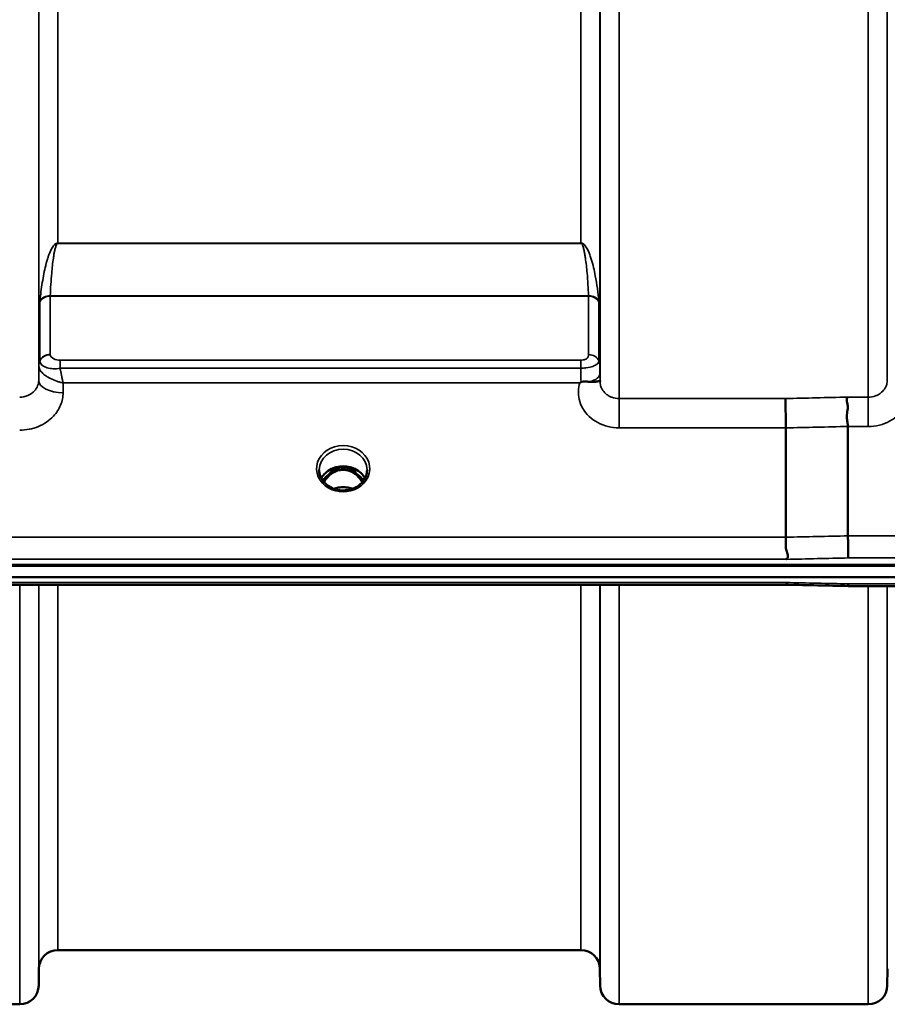
# Model space of a CAD drawing. Units: millimetres. Extents: x 0 to 11880, y 0 to 8400.
# Drawn here: x 3266 to 3426, y 2439 to 2621 of the extents above; entities that cross this region are included whole.
import ezdxf

# ---------------------------------------------------------------- set-up
doc = ezdxf.new("R2010")
doc.units = ezdxf.units.MM
doc.header["$LTSCALE"] = 40
doc.layers.add('Visible (ISO)', color=7, linetype='Continuous', lineweight=50)
doc.layers.add('Visible Narrow (ISO)', color=7, linetype='Continuous', lineweight=35)

# ---------------------------------------------------------------- blocks, each defined once
blk = doc.blocks.new('15')
at = {"layer": 'Visible (ISO)'}
for p, q in [((3269.49, 2557.12), (3269.49, 2557.12)), ((3269.5, 2557.12), (3269.5, 2557.12)), ((3372.73, 2557.12), (3372.73, 2557.12)), ((3271.22, 2556.37), (3271.22, 2556.37)), ((3370.02, 2556.37), (3370, 2556.37)), ((3406.99, 2525.22), (3406.99, 2545.35)), ((3418.44, 2525.47), (3418.44, 2545.61)), ((3324.19, 2537.63), (3323.11, 2537.63)), ((3323.53, 2537.88), (3324.19, 2537.88)), ((3324.19, 2537.63), (3324.19, 2537.88)), ((3326.79, 2537.88), (3327.44, 2537.88)), ((3326.79, 2537.63), (3326.79, 2537.88)), ((3327.86, 2537.63), (3326.79, 2537.63)), ((3321.29, 2535.65), (3321.29, 2535.65)), ((3329.68, 2535.65), (3329.68, 2535.65)), ((3323.15, 2534.41), (3323.15, 2534.41)), ((3327.82, 2534.41), (3327.82, 2534.41)), ((2589.63, 2519.96), (3585.34, 2519.96)), ((2590.33, 2520.13), (3584.64, 2520.13)), ((3584.64, 2517.87), (2590.33, 2517.87)), ((3407.28, 2516.47), (2767.94, 2516.47)), ((3418.47, 2516.22), (3573.96, 2516.22)), ((3369.27, 2449.2), (3272.96, 2449.2)), ((3269.46, 2445.73), (3269.43, 2442.67)), ((3372.77, 2445.73), (3372.79, 2442.67)), ((3425.71, 2445.73), (3425.68, 2442.67)), ((3265.93, 2439.2), (3220.04, 2439.2)), ((3422.18, 2439.2), (3376.29, 2439.2))]:
    blk.add_line(p, q, dxfattribs=at)
for centre, start, end in [((3272.96, 2445.7), 90, 179.5), ((3369.27, 2445.7), 0.5, 90), ((3265.93, 2442.7), 270, 359.5), ((3376.29, 2442.7), 180.5, 270), ((3422.18, 2442.7), 270, 359.5)]:
    blk.add_arc(centre, 3.5, start, end, dxfattribs=at)
for centre, major_axis, ratio, start_param, end_param in [((3325.49, 2532.43), (0, -5.46), 0.787276, 3.448912, 3.806554), ((3325.49, 2534.33), (4.3, 0), 0.866102, 1.263477, 1.878116), ((3325.49, 2532.43), (0, -5.46), 0.787276, 2.476631, 2.834273), ((3325.49, 2532.43), (0, -5.46), 0.787276, 3.806554, 4.13014), ((3325.49, 2532.43), (0, -5.46), 0.787276, 2.153066, 2.476631), ((3325.47, 2534.26), (4.91, 0.06), 0.867426, 0.423045, 0.423048)]:
    blk.add_ellipse(centre, major_axis=major_axis, ratio=ratio, start_param=start_param, end_param=end_param, dxfattribs=at)
for points, knots in [([(3369.07, 2553.64), (3369.07, 2553.64), (3369.07, 2553.64), (3369.07, 2553.64), (3369.07, 2553.64), (3369.07, 2553.64), (3369.07, 2553.64), (3369.07, 2553.64), (3369.07, 2553.64), (3369.07, 2553.64), (3369.07, 2553.64), (3369.07, 2553.64), (3369.07, 2553.64), (3369.07, 2553.64), (3369.07, 2553.64), (3369.07, 2553.64), (3369.07, 2553.64), (3369.07, 2553.64), (3369.07, 2553.64), (3369.07, 2553.64), (3369.07, 2553.64), (3369.08, 2553.65), (3369.09, 2553.65), (3369.1, 2553.66), (3369.11, 2553.67), (3369.14, 2553.68), (3369.15, 2553.7), (3369.21, 2553.73), (3369.24, 2553.76), (3369.27, 2553.78)], [-0.02634385, -0.02634385, -0.02634385, -0.02634385, -0.02630913, -0.02630913, -0.02629959, -0.02629959, -0.0262903, -0.0262903, -0.02628152, -0.02628152, -0.02626422, -0.02626422, -0.02615287, -0.02615287, -0.02610617, -0.02610617, -0.02600337, -0.02600337, -0.02577903, -0.02577903, -0.0253347, -0.0253347, -0.02301395, -0.02301395, -0.01976948, -0.01976948, -0.01314913, -0.01314913, 0, 0, 0, 0]), ([(3369.28, 2553.78), (3369.3, 2553.8), (3369.33, 2553.81), (3369.39, 2553.84), (3369.42, 2553.84), (3369.58, 2553.89), (3369.75, 2553.9), (3370.22, 2553.9), (3370.55, 2553.87), (3370.87, 2553.84)], [0.0000448, 0.0000448, 0.0000448, 0.0000448, 0.010381, 0.010381, 0.0195454, 0.0195454, 0.0603058, 0.0603058, 0.1188158, 0.1188158, 0.1188158, 0.1188158]), ([(3370.87, 2553.84), (3371.13, 2553.81), (3371.38, 2553.8), (3371.6, 2553.81), (3371.74, 2553.81), (3371.87, 2553.82), (3371.99, 2553.84), (3372.26, 2553.87), (3372.45, 2553.93), (3372.57, 2553.98), (3372.64, 2554), (3372.69, 2554.02), (3372.73, 2554.03), (3372.77, 2554.05), (3372.79, 2554.04), (3372.79, 2554)], [0.0000924, 0.0000924, 0.0000924, 0.0000924, 0.0946419, 0.0946419, 0.0946419, 0.1555044, 0.1555044, 0.1555044, 0.2900912, 0.2900912, 0.2900912, 0.3644132, 0.3644132, 0.3644132, 0.4520201, 0.4520201, 0.4520201, 0.4520201]), ([(3406.9, 2550.76), (3406.9, 2550.76), (3406.9, 2550.75), (3406.91, 2550.49), (3406.92, 2550.15), (3406.94, 2549.45), (3406.95, 2549.12), (3406.96, 2548.64), (3406.96, 2548.5), (3406.97, 2547.86), (3406.97, 2547.34), (3406.98, 2546.31), (3406.99, 2545.81), (3406.99, 2545.35)], [-0.621029, -0.621029, -0.621029, -0.621029, -0.6195033, -0.6195033, -0.468751, -0.468751, -0.3548266, -0.3548266, -0.3124676, -0.3124676, -0.1562232, -0.1562232, 0, 0, 0, 0]), ([(3418.35, 2551.01), (3418.35, 2551.01), (3418.34, 2551), (3418.28, 2550.91), (3418.24, 2550.82), (3418.21, 2550.6), (3418.21, 2550.49), (3418.26, 2550.13), (3418.33, 2549.86), (3418.41, 2549.35), (3418.43, 2549.05), (3418.31, 2548.38), (3418.21, 2547.91), (3418.25, 2546.97), (3418.3, 2546.68), (3418.39, 2546.13), (3418.44, 2545.86), (3418.44, 2545.61)], [-0.0030438, -0.0030438, -0.0030438, -0.0030438, 0, 0, 0.0527153, 0.0527153, 0.1036278, 0.1036278, 0.2046528, 0.2046528, 0.2836077, 0.2836077, 0.3223604, 0.3223604, 0.3425091, 0.3425091, 0.3655452, 0.3655452, 0.3655452, 0.3655452]), ([(3321.09, 2537.63), (3321.08, 2537.22), (3321.16, 2536.8), (3321.47, 2536.02), (3321.7, 2535.65), (3322.27, 2535), (3322.63, 2534.71), (3323.06, 2534.46), (3323.11, 2534.44), (3323.15, 2534.41)], [0, 0, 0, 0, 0.1480161, 0.1480161, 0.2934985, 0.2934985, 0.4367681, 0.4367681, 0.4522655, 0.4522655, 0.4522655, 0.4522655]), ([(3321.47, 2536.06), (3321.61, 2536.32), (3321.79, 2536.57), (3322.28, 2537.12), (3322.62, 2537.4), (3323.4, 2537.85), (3323.83, 2538.02), (3324.73, 2538.24), (3325.19, 2538.28), (3326.12, 2538.25), (3326.58, 2538.17), (3327.45, 2537.9), (3327.86, 2537.7), (3328.59, 2537.21), (3328.91, 2536.91), (3329.29, 2536.42), (3329.4, 2536.24), (3329.5, 2536.06)], [0.429465, 0.429465, 0.429465, 0.429465, 0.661731, 0.661731, 0.981873, 0.981873, 1.296748, 1.296748, 1.609406, 1.609406, 1.921585, 1.921585, 2.234583, 2.234583, 2.550372, 2.550372, 2.712305, 2.712305, 2.712305, 2.712305]), ([(3329.01, 2535.35), (3328.88, 2535.58), (3328.73, 2535.81), (3328.26, 2536.41), (3327.91, 2536.75), (3327.43, 2537.07), (3327.35, 2537.11), (3327.15, 2537.23), (3327.03, 2537.29), (3326.7, 2537.43), (3326.49, 2537.5), (3326.13, 2537.59), (3325.98, 2537.61), (3325.72, 2537.64), (3325.59, 2537.64), (3325.37, 2537.64), (3325.26, 2537.64), (3325, 2537.61), (3324.85, 2537.59), (3324.35, 2537.47), (3324.02, 2537.34), (3323.49, 2537.04), (3323.29, 2536.9), (3322.92, 2536.59), (3322.75, 2536.42), (3322.36, 2535.98), (3322.15, 2535.68), (3321.96, 2535.35)], [-1.420933, -1.420933, -1.420933, -1.420933, -1.320653, -1.320653, -1.139729, -1.139729, -1.106452, -1.106452, -1.05523, -1.05523, -0.974289, -0.974289, -0.921022, -0.921022, -0.87609, -0.87609, -0.83842, -0.83842, -0.781352, -0.781352, -0.651437, -0.651437, -0.561759, -0.561759, -0.475611, -0.475611, -0.349182, -0.349182, -0.349182, -0.349182]), ([(3327.82, 2534.41), (3328.22, 2534.62), (3328.58, 2534.89), (3329.17, 2535.51), (3329.41, 2535.86), (3329.75, 2536.59), (3329.85, 2536.99), (3329.88, 2537.47), (3329.89, 2537.55), (3329.88, 2537.63)], [0, 0, 0, 0, 0.141138, 0.141138, 0.2814961, 0.2814961, 0.4242828, 0.4242828, 0.4529232, 0.4529232, 0.4529232, 0.4529232]), ([(3327.95, 2537.63), (3327.93, 2537.63), (3327.9, 2537.63), (3327.87, 2537.63), (3327.87, 2537.63), (3327.86, 2537.63)], [-0.00863502, -0.00863502, -0.00863502, -0.00863502, -0.001709532, -0.001709532, 0, 0, 0, 0]), ([(3323.15, 2534.41), (3323.55, 2534.2), (3324, 2534.04), (3324.91, 2533.85), (3325.39, 2533.82), (3326.3, 2533.89), (3326.76, 2533.98), (3327.4, 2534.21), (3327.61, 2534.3), (3327.82, 2534.41)], [0, 0, 0, 0, 0.1414311, 0.1414311, 0.2816717, 0.2816717, 0.4180856, 0.4180856, 0.4903463, 0.4903463, 0.4903463, 0.4903463]), ([(3327.19, 2534.14), (3327.01, 2534.2), (3326.83, 2534.25), (3326.21, 2534.4), (3325.74, 2534.44), (3324.82, 2534.4), (3324.36, 2534.32), (3323.88, 2534.17), (3323.83, 2534.15), (3323.78, 2534.13)], [0.5235168, 0.5235168, 0.5235168, 0.5235168, 0.5806095, 0.5806095, 0.7185108, 0.7185108, 0.8559079, 0.8559079, 0.8724996, 0.8724996, 0.8724996, 0.8724996]), ([(3407.05, 2521.15), (3407.06, 2521.15), (3407.06, 2521.16), (3407.16, 2521.23), (3407.23, 2521.3), (3407.33, 2521.47), (3407.36, 2521.57), (3407.39, 2521.83), (3407.35, 2522), (3407.22, 2522.43), (3407.12, 2522.69), (3406.96, 2523.35), (3407, 2523.61), (3407.02, 2524), (3407.03, 2524.25), (3407.01, 2524.79), (3406.99, 2525.02), (3406.99, 2525.22)], [-0.3429145, -0.3429145, -0.3429145, -0.3429145, -0.3414982, -0.3414982, -0.3164436, -0.3164436, -0.2936256, -0.2936256, -0.2572161, -0.2572161, -0.2097743, -0.2097743, -0.1412113, -0.1412113, -0.0679159, -0.0679159, -0.000002, -0.000002, -0.000002, -0.000002]), ([(3418.44, 2525.47), (3418.44, 2525.13), (3418.44, 2524.75), (3418.45, 2524.09), (3418.45, 2523.81), (3418.45, 2523.43), (3418.46, 2523.32), (3418.46, 2522.84), (3418.47, 2522.48), (3418.49, 2521.87), (3418.49, 2521.61), (3418.5, 2521.41), (3418.5, 2521.41), (3418.5, 2521.4)], [-0.4673029, -0.4673029, -0.4673029, -0.4673029, -0.3501385, -0.3501385, -0.2665483, -0.2665483, -0.2329544, -0.2329544, -0.1157411, -0.1157411, 0, 0, 0.0010803, 0.0010803, 0.0010803, 0.0010803]), ([(3407.28, 2516.47), (3407.29, 2516.47), (3407.29, 2516.47), (3407.35, 2516.47), (3407.39, 2516.5), (3407.36, 2516.59), (3407.33, 2516.63), (3407.23, 2516.73), (3407.16, 2516.79), (3407.06, 2516.85), (3407.06, 2516.86), (3407.05, 2516.86)], [-0.1619184, -0.1619184, -0.1619184, -0.1619184, -0.1559018, -0.1559018, -0.0885682, -0.0885682, -0.0463538, -0.0463538, 0, 0, 0.0026204, 0.0026204, 0.0026204, 0.0026204]), ([(3418.5, 2516.61), (3418.5, 2516.42), (3418.49, 2516.3), (3418.48, 2516.23), (3418.47, 2516.22), (3418.47, 2516.22)], [-0.4683811, -0.4683811, -0.4683811, -0.4683811, -0.3515625, -0.3515625, -0.3118768, -0.3118768, -0.3118768, -0.3118768])]:
    blk.add_open_spline(points, degree=3, knots=knots, dxfattribs=at)
for points in [[(3372.79, 2553.99), (3372.79, 2553.96), (3372.79, 2553.94), (3372.79, 2553.91)], [(3323.11, 2537.63), (3323.09, 2537.63), (3323.06, 2537.63), (3323.02, 2537.63)], [(3418.47, 2516.22), (3414.74, 2516.31), (3411.01, 2516.39), (3407.28, 2516.47)]]:
    blk.add_open_spline(points, degree=3, dxfattribs=at)
at = {"layer": 'Visible Narrow (ISO)'}
for p, q in [((3376.29, 3907.52), (3376.29, 2550.76)), ((3422.18, 2551.01), (3422.18, 3907.26)), ((3269.43, 3904.19), (3269.43, 2554.08)), ((3372.79, 2553.83), (3372.79, 3904.45)), ((3425.68, 3904.19), (3425.68, 2554.08)), ((3269.46, 2556.75), (3269.46, 3901.53)), ((3372.77, 3901.54), (3372.77, 2556.74)), ((3272.96, 3878.87), (3272.96, 2579.4)), ((3369.27, 2579.4), (3369.27, 3878.87)), ((3272.05, 2578.75), (3272.05, 2578.75)), ((3369.27, 2579.4), (3272.96, 2579.4)), ((3272.96, 2579.34), (3272.96, 2579.4)), ((3272.96, 2579.34), (3369.27, 2579.34)), ((3369.27, 2579.34), (3369.27, 2579.4)), ((3370.17, 2578.75), (3370.17, 2578.75)), ((3271.54, 2569.62), (3271.54, 2558.87)), ((3271.54, 2569.62), (3370.68, 2569.62)), ((3370.68, 2569.7), (3271.55, 2569.7)), ((3370.68, 2558.86), (3370.68, 2569.62)), ((3269.66, 2557.72), (3269.66, 2568.49)), ((3372.57, 2568.49), (3372.57, 2557.71)), ((3269.55, 2557.42), (3269.55, 2557.42)), ((3269.55, 2557.42), (3269.55, 2557.42)), ((3269.55, 2557.35), (3269.55, 2557.36)), ((3269.55, 2557.36), (3269.55, 2557.35)), ((3272.05, 2558.16), (3272.05, 2558.16)), ((3369.27, 2557.83), (3273.37, 2557.83)), ((3273.37, 2557.83), (3273.37, 2556.33)), ((3369.27, 2557.83), (3369.27, 2556.33)), ((3372.67, 2557.41), (3372.67, 2557.39)), ((3372.67, 2557.4), (3372.67, 2557.41)), ((3269.46, 2556.75), (3269.43, 2554.08)), ((3273.37, 2556.33), (3369.27, 2556.33)), ((3372.79, 2553.99), (3372.77, 2555.39)), ((3273.93, 2551.83), (3273.95, 2553.64)), ((3273.95, 2553.64), (3369.07, 2553.64)), ((3406.9, 2550.76), (3376.29, 2550.76)), ((3376.29, 2550.76), (3376.29, 2545.35)), ((3422.18, 2551.01), (3418.35, 2551.01)), ((3422.18, 2545.61), (3422.18, 2551.01)), ((3376.29, 2545.35), (3406.99, 2545.35)), ((3418.44, 2545.61), (3422.18, 2545.61)), ((3323.04, 2537.04), (3323.04, 2537.04)), ((3323.11, 2537.63), (3323.11, 2537.68)), ((3327.86, 2537.63), (3327.86, 2537.68)), ((3327.93, 2537.04), (3327.93, 2537.04)), ((3406.99, 2525.22), (2767.99, 2525.22)), ((3573.96, 2525.47), (3418.44, 2525.47)), ((2767.92, 2521.15), (3407.05, 2521.15)), ((3418.5, 2521.4), (3573.96, 2521.4)), ((3407.05, 2516.86), (2767.92, 2516.86)), ((3265.93, 2439.2), (3265.93, 2516.47)), ((3269.43, 2516.47), (3269.43, 2442.67)), ((3269.46, 2445.73), (3269.46, 2516.47)), ((3272.96, 2516.47), (3272.96, 2449.2)), ((3369.27, 2449.2), (3369.27, 2516.47)), ((3372.77, 2516.47), (3372.77, 2445.73)), ((3372.79, 2442.67), (3372.79, 2516.47)), ((3376.29, 2516.47), (3376.29, 2439.2)), ((3573.96, 2516.61), (3418.5, 2516.61)), ((3422.18, 2439.2), (3422.18, 2516.22)), ((3425.68, 2516.22), (3425.68, 2442.67))]:
    blk.add_line(p, q, dxfattribs=at)
for centre, major_axis, ratio, start_param, end_param in [((3271.55, 2568.09), (-2, 0.09), 0.80368, 4.74726, 5.971884), ((3271.54, 2567.93), (-2, 0), 0.844533, 4.712389, 5.943348), ((3272.49, 2570.73), (0.84, 1.39), 0.313035, 2.578049, 2.666402), ((3370.68, 2568.09), (2, 0.09), 0.80368, 0.311301, 1.535925), ((3369.73, 2570.73), (0.84, -1.39), 0.313035, 0.47519, 0.563543), ((3370.68, 2567.93), (2, 0), 0.844533, 0.339837, 1.570796), ((3271.13, 2571.95), (1.39, 3.73), 0.132142, 2.692537, 2.800912), ((3371.09, 2571.95), (1.39, -3.73), 0.132142, 0.34068, 0.449056), ((3271.54, 2557.15), (-2, 0), 0.858299, 4.712389, 5.943348), ((3271.54, 2557.12), (-2, -0.09), 0.858092, 4.672432, 5.903392), ((3273.15, 2558.87), (1.61, 0), 0.626845, 3.141979, 3.17125), ((3370.68, 2557.14), (2, 0), 0.858315, 0.339837, 1.570796), ((3272.96, 2556.72), (-3.5, 0), 0.858299, 5.943348, 6.274459), ((3272.96, 2556.71), (-3.5, -0.16), 0.85807, 5.903421, 6.233827), ((3272.52, 2557.72), (-2.86, 0), 0.628354, 6.2831, 6.312373), ((3369.27, 2556.71), (3.5, 0), 0.858315, 0.008727, 0.339831), ((3271.71, 2556.72), (-2.25, 0.05), 0.702384, 0.016381, 0.050158), ((3369.28, 2555.85), (0.01, -4.5), 0.000992, 4.606433, 5.19098), ((3369.28, 2555.36), (3.5, 0.04), 0.492272, 5.180628, 6.278052), ((3273.93, 2554.05), (-4.5, 0.05), 0.492272, 0.005144, 1.57573), ((2985.35, 3229.2), (18185.58, 389.47), 0.037795, 4.734762, 4.735392), ((2985.52, 3227.23), (18185.58, 391.44), 0.037986, 4.734749, 4.735379), ((3325.49, 2537.85), (-4.9, 0), 0.870464, 2.141394, 7.283384), ((3325.49, 2537.6), (4.4, 0), 0.87096, 0.008293, 3.133903), ((3325.49, 2534.53), (-4.4, 0), 0.866102, 3.559705, 5.864896), ((3325.49, 2532.09), (0, 5.55), 0.79301, 5.861015, 6.696996), ((3325.49, 2534.53), (-4.4, 0), 0.866102, 5.982522, 5.982524), ((3325.49, 2533.78), (4.4, 0), 0.866102, 2.235758, 2.611981), ((3325.49, 2532.41), (0, -5.55), 0.79301, 3.806554, 4.120753), ((3322.83, 2536.71), (-0.0706, 0.0709), 0.110596, 4.822982, 5.876253), ((3328.14, 2536.71), (0.0706, 0.0709), 0.110596, 0.406933, 1.460204), ((3325.49, 2532.41), (0, -5.55), 0.79301, 2.16244, 2.476631), ((3325.49, 2533.78), (4.4, 0), 0.866102, 0.529558, 0.905835), ((3325.5, 2533.75), (4.39, 0.12), 0.869154, 0.409331, 0.409334), ((3325.49, 2534.53), (4.4, 0), 0.866102, 0.300665, 0.300672), ((3325.49, 2537.85), (4.9, 0), 0.870464, 4.141791, 5.282987), ((3325.49, 2530.7), (-4.4, 0), 0.861244, 4.294287, 5.131176), ((3145.7, 3230.67), (18712.37, 402.78), 0.037986, 4.725535, 4.726147), ((3145.83, 3229.2), (18712.37, 404.27), 0.038126, 4.725526, 4.726138), ((3145.83, 3229.2), (18712.37, -416.67), 0.037742, 4.72719, 4.727802)]:
    blk.add_ellipse(centre, major_axis=major_axis, ratio=ratio, start_param=start_param, end_param=end_param, dxfattribs=at)
for points, knots in [([(3272.96, 2579.4), (3272.93, 2579.4), (3272.91, 2579.4), (3272.89, 2579.4), (3272.86, 2579.39), (3272.83, 2579.39), (3272.81, 2579.38), (3272.76, 2579.37), (3272.72, 2579.36), (3272.69, 2579.34), (3272.63, 2579.32), (3272.58, 2579.29), (3272.54, 2579.26), (3272.45, 2579.2), (3272.38, 2579.14), (3272.32, 2579.08), (3272.2, 2578.96), (3272.11, 2578.84), (3272.02, 2578.71), (3271.86, 2578.46), (3271.73, 2578.21), (3271.61, 2577.96), (3271.5, 2577.7), (3271.4, 2577.45), (3271.3, 2577.2), (3271.23, 2576.99), (3271.16, 2576.79), (3271.1, 2576.59), (3271.08, 2576.54), (3271.06, 2576.49), (3271.05, 2576.43), (3270.89, 2575.92), (3270.75, 2575.41), (3270.63, 2574.9), (3270.51, 2574.39), (3270.4, 2573.87), (3270.31, 2573.36), (3270.1, 2572.25), (3269.93, 2571.13), (3269.8, 2570.01), (3269.75, 2569.56), (3269.7, 2569.12), (3269.66, 2568.67)], [0, 0, 0, 0, 0.003018, 0.003018, 0.003018, 0.007019, 0.007019, 0.007019, 0.014764, 0.014764, 0.014764, 0.028919, 0.028919, 0.028919, 0.058065, 0.058065, 0.058065, 0.116573, 0.116573, 0.116573, 0.233472, 0.233472, 0.233472, 0.350363, 0.350363, 0.350363, 0.443719, 0.443719, 0.443719, 0.467269, 0.467269, 0.467269, 0.701055, 0.701055, 0.701055, 0.934788, 0.934788, 0.934788, 1.435993, 1.435993, 1.435993, 1.636003, 1.636003, 1.636003, 1.636003]), ([(3271.55, 2569.7), (3271.61, 2571.09), (3271.72, 2572.94), (3271.95, 2575.26), (3272.1, 2576.41), (3272.24, 2577.33), (3272.37, 2578.02), (3272.51, 2578.6), (3272.65, 2579), (3272.75, 2579.19), (3272.84, 2579.29), (3272.91, 2579.34), (3272.96, 2579.34)], [-1.636003, -1.636003, -1.636003, -1.636003, -0.934859, -0.701144, -0.467429, -0.350572, -0.233715, -0.116857, -0.058429, -0.029214, -0.014607, 0, 0, 0, 0]), ([(3372.56, 2568.67), (3372.42, 2570.24), (3372.14, 2572.33), (3371.6, 2574.9), (3371.27, 2576.18), (3370.93, 2577.2), (3370.62, 2577.96), (3370.3, 2578.59), (3369.97, 2579.02), (3369.74, 2579.23), (3369.54, 2579.35), (3369.38, 2579.4), (3369.27, 2579.4)], [-5.670865, -5.670865, -5.670865, -5.670865, -4.96972, -4.736006, -4.502291, -4.385434, -4.268576, -4.151719, -4.09329, -4.064076, -4.049469, -4.034861, -4.034861, -4.034861, -4.034861]), ([(3369.27, 2579.34), (3369.32, 2579.34), (3369.38, 2579.29), (3369.47, 2579.19), (3369.57, 2579), (3369.71, 2578.6), (3369.85, 2578.02), (3369.98, 2577.33), (3370.12, 2576.41), (3370.27, 2575.26), (3370.5, 2572.94), (3370.62, 2571.09), (3370.68, 2569.7)], [4.034861, 4.034861, 4.034861, 4.034861, 4.049469, 4.064076, 4.09329, 4.151719, 4.268576, 4.385434, 4.502291, 4.736006, 4.96972, 5.670865, 5.670865, 5.670865, 5.670865]), ([(3273.37, 2557.83), (3272.95, 2557.83), (3271.98, 2558.05), (3271.56, 2558.55), (3271.54, 2558.84)], [-0.2948759, -0.2948759, -0.2948759, -0.2948759, -0.1685005, 0, 0, 0, 0]), ([(3370.68, 2558.86), (3370.68, 2558.79), (3370.66, 2558.59), (3370.53, 2558.26), (3370.05, 2557.93), (3369.53, 2557.83), (3369.27, 2557.83)], [-0.2727254, -0.2727254, -0.2727254, -0.2727254, -0.2337646, -0.1558431, -0.0779215, 0, 0, 0, 0]), ([(3269.66, 2557.67), (3269.68, 2557.13), (3270.52, 2556.31), (3272.5, 2556.18), (3273.37, 2556.33)], [0, 0, 0, 0, 0.1685005, 0.2948759, 0.2948759, 0.2948759, 0.2948759]), ([(3369.27, 2556.33), (3369.88, 2556.33), (3370.48, 2556.41), (3370.97, 2556.54), (3371.14, 2556.58), (3371.3, 2556.63), (3371.45, 2556.68), (3371.7, 2556.78), (3371.91, 2556.88), (3372.06, 2556.98), (3372.07, 2556.99), (3372.08, 2556.99), (3372.09, 2557), (3372.33, 2557.15), (3372.46, 2557.3), (3372.52, 2557.46), (3372.55, 2557.53), (3372.56, 2557.61), (3372.56, 2557.71)], [0, 0, 0, 0, 0.0779215, 0.0779215, 0.0779215, 0.1050095, 0.1050095, 0.1050095, 0.1535391, 0.1535391, 0.1535391, 0.1558431, 0.1558431, 0.1558431, 0.2337646, 0.2337646, 0.2337646, 0.2727254, 0.2727254, 0.2727254, 0.2727254]), ([(3269.46, 2556.69), (3269.46, 2556.56), (3269.5, 2556.41), (3269.56, 2556.27), (3269.61, 2556.12), (3269.69, 2555.98), (3269.79, 2555.84), (3269.83, 2555.79), (3269.86, 2555.74), (3269.9, 2555.7), (3270.09, 2555.47), (3270.32, 2555.26), (3270.58, 2555.06), (3270.76, 2554.92), (3270.95, 2554.8), (3271.15, 2554.68), (3271.3, 2554.59), (3271.45, 2554.51), (3271.6, 2554.43), (3271.97, 2554.25), (3272.35, 2554.09), (3272.74, 2553.96), (3272.94, 2553.89), (3273.13, 2553.83), (3273.33, 2553.78), (3273.53, 2553.73), (3273.73, 2553.68), (3273.93, 2553.64), (3273.93, 2553.64), (3273.94, 2553.64), (3273.95, 2553.64)], [0, 0, 0, 0, 0.0186715, 0.0186715, 0.0186715, 0.0373431, 0.0373431, 0.0373431, 0.0436182, 0.0436182, 0.0436182, 0.0746862, 0.0746862, 0.0746862, 0.0960998, 0.0960998, 0.0960998, 0.1120292, 0.1120292, 0.1120292, 0.1493723, 0.1493723, 0.1493723, 0.1680439, 0.1680439, 0.1680439, 0.1867154, 0.1867154, 0.1867154, 0.1873451, 0.1873451, 0.1873451, 0.1873451]), ([(3273.95, 2553.64), (3273.95, 2553.64), (3273.94, 2553.65), (3273.94, 2553.65), (3273.9, 2553.83), (3273.85, 2554.01), (3273.81, 2554.19), (3273.77, 2554.38), (3273.72, 2554.57), (3273.68, 2554.77), (3273.59, 2555.16), (3273.51, 2555.58), (3273.43, 2556.01), (3273.41, 2556.11), (3273.39, 2556.22), (3273.37, 2556.33)], [-0.18734511, -0.18734511, -0.18734511, -0.18734511, -0.1867154, -0.1867154, -0.1867154, -0.16804386, -0.16804386, -0.16804386, -0.14937232, -0.14937232, -0.14937232, -0.11202924, -0.11202924, -0.11202924, -0.10277396, -0.10277396, -0.10277396, -0.10277396]), ([(3372.77, 2555.39), (3372.77, 2555.51), (3372.77, 2555.8), (3372.77, 2556.32), (3372.77, 2556.62), (3372.77, 2556.74)], [-0.1537102, -0.1537102, -0.1537102, -0.1537102, -0.109793, -0.0658758, 0, 0, 0, 0]), ([(3269.43, 2554.08), (3269.43, 2553.74), (3269.29, 2553.05), (3268.64, 2552.03), (3267.49, 2551.22), (3266.45, 2551.01), (3265.93, 2551.01)], [0, 0, 0, 0, 0.266123, 0.532246, 0.887076, 1.241906, 1.241906, 1.241906, 1.241906]), ([(3369.07, 2553.64), (3368.76, 2552.67), (3368.69, 2551.02), (3369.74, 2548.33), (3372.16, 2546.03), (3374.92, 2545.35), (3376.29, 2545.35)], [-6.057664, -6.057664, -6.057664, -6.057664, -5.712121, -5.506642, -5.095685, -4.684727, -4.684727, -4.684727, -4.684727]), ([(3376.29, 2550.76), (3375.84, 2550.76), (3375.38, 2550.84), (3374.96, 2550.99), (3374.79, 2551.05), (3374.62, 2551.13), (3374.46, 2551.22), (3374.23, 2551.34), (3374.02, 2551.49), (3373.83, 2551.65), (3373.57, 2551.88), (3373.34, 2552.16), (3373.17, 2552.46), (3373.14, 2552.52), (3373.1, 2552.58), (3373.07, 2552.64), (3372.98, 2552.84), (3372.9, 2553.05), (3372.86, 2553.26), (3372.82, 2553.44), (3372.8, 2553.63), (3372.79, 2553.81), (3372.79, 2553.82), (3372.79, 2553.82), (3372.79, 2553.83)], [4.684727, 4.684727, 4.684727, 4.684727, 4.974875, 4.974875, 4.974875, 5.095334, 5.095334, 5.095334, 5.265066, 5.265066, 5.265066, 5.506471, 5.506471, 5.506471, 5.55534, 5.55534, 5.55534, 5.712457, 5.712457, 5.712457, 5.845691, 5.845691, 5.845691, 5.84907, 5.84907, 5.84907, 5.84907]), ([(3425.68, 2554.08), (3425.68, 2554.08), (3425.68, 2554.07), (3425.68, 2554.07), (3425.68, 2553.89), (3425.65, 2553.7), (3425.61, 2553.52), (3425.57, 2553.3), (3425.49, 2553.09), (3425.4, 2552.9), (3425.37, 2552.83), (3425.34, 2552.77), (3425.3, 2552.71), (3425.13, 2552.41), (3424.9, 2552.14), (3424.64, 2551.91), (3424.45, 2551.74), (3424.24, 2551.59), (3424.01, 2551.47), (3423.85, 2551.38), (3423.68, 2551.31), (3423.51, 2551.25), (3423.09, 2551.09), (3422.63, 2551.01), (3422.18, 2551.01)], [-1.164351, -1.164351, -1.164351, -1.164351, -1.160968, -1.160968, -1.160968, -1.027512, -1.027512, -1.027512, -0.870609, -0.870609, -0.870609, -0.82157, -0.82157, -0.82157, -0.580332, -0.580332, -0.580332, -0.410521, -0.410521, -0.410521, -0.290144, -0.290144, -0.290144, 0, 0, 0, 0]), ([(3422.18, 2545.61), (3423.55, 2545.61), (3426.31, 2546.29), (3428.73, 2548.58), (3429.78, 2551.27), (3429.71, 2552.92), (3429.4, 2553.89)], [0, 0, 0, 0, 0.410871, 0.821742, 1.027178, 1.372983, 1.372983, 1.372983, 1.372983]), ([(3265.93, 2544.93), (3267.11, 2544.93), (3269.5, 2545.4), (3272.13, 2547.22), (3273.6, 2549.5), (3273.92, 2551.06), (3273.93, 2551.83)], [-1.241906, -1.241906, -1.241906, -1.241906, -0.887076, -0.532246, -0.266123, 0, 0, 0, 0]), ([(3322.98, 2537.6), (3323, 2537.6), (3323.02, 2537.6), (3323.07, 2537.59), (3323.1, 2537.59), (3323.14, 2537.58), (3323.16, 2537.57), (3323.19, 2537.56), (3323.2, 2537.55), (3323.22, 2537.54), (3323.23, 2537.53), (3323.24, 2537.52), (3323.24, 2537.51), (3323.25, 2537.5), (3323.25, 2537.5), (3323.26, 2537.49), (3323.27, 2537.48), (3323.27, 2537.46), (3323.27, 2537.46), (3323.27, 2537.45), (3323.27, 2537.44), (3323.27, 2537.43), (3323.27, 2537.42), (3323.27, 2537.41), (3323.27, 2537.4), (3323.27, 2537.37), (3323.26, 2537.36), (3323.25, 2537.33), (3323.24, 2537.3), (3323.21, 2537.26), (3323.2, 2537.23), (3323.14, 2537.16), (3323.1, 2537.11), (3322.97, 2536.96), (3322.87, 2536.87), (3322.77, 2536.78)], [-0.1300386, -0.1300386, -0.1300386, -0.1300386, -0.1237402, -0.1237402, -0.1141769, -0.1141769, -0.1088082, -0.1088082, -0.1034395, -0.1034395, -0.0997046, -0.0997046, -0.0978371, -0.0978371, -0.0959696, -0.0959696, -0.0922849, -0.0922849, -0.0904425, -0.0904425, -0.0886001, -0.0886001, -0.0861293, -0.0861293, -0.0824017, -0.0824017, -0.0787167, -0.0787167, -0.0699187, -0.0699187, -0.0611207, -0.0611207, -0.0411569, -0.0411569, 0, 0, 0, 0]), ([(3322.83, 2536.72), (3322.93, 2536.82), (3323.07, 2536.97), (3323.23, 2537.19), (3323.31, 2537.34), (3323.31, 2537.49), (3323.23, 2537.58), (3323.16, 2537.62), (3323.11, 2537.63)], [0, 0, 0, 0, 0.0412503, 0.0618754, 0.0825005, 0.0928131, 0.1031257, 0.117558, 0.117558, 0.117558, 0.117558]), ([(3327.86, 2537.63), (3327.82, 2537.62), (3327.74, 2537.58), (3327.67, 2537.49), (3327.66, 2537.34), (3327.74, 2537.19), (3327.9, 2536.97), (3328.04, 2536.82), (3328.14, 2536.72)], [-0.1175654, -0.1175654, -0.1175654, -0.1175654, -0.1031257, -0.0928131, -0.0825005, -0.0618754, -0.0412503, 0, 0, 0, 0]), ([(3328.2, 2536.78), (3328.1, 2536.87), (3327.95, 2537.01), (3327.78, 2537.21), (3327.7, 2537.35), (3327.7, 2537.48), (3327.78, 2537.57), (3327.89, 2537.59), (3327.97, 2537.6), (3327.99, 2537.6)], [0, 0, 0, 0, 0.0412503, 0.0618754, 0.0825005, 0.0928131, 0.1031257, 0.1237508, 0.1300613, 0.1300613, 0.1300613, 0.1300613]), ([(3323.15, 2534.41), (3323.19, 2534.39), (3323.22, 2534.38), (3323.24, 2534.36), (3323.25, 2534.35), (3323.26, 2534.34), (3323.27, 2534.33), (3323.27, 2534.33), (3323.27, 2534.32), (3323.27, 2534.32), (3323.28, 2534.31), (3323.28, 2534.3), (3323.27, 2534.29), (3323.25, 2534.27), (3323.21, 2534.26), (3323.16, 2534.26), (3323.11, 2534.25), (3323.04, 2534.25), (3322.98, 2534.25), (3322.93, 2534.25), (3322.88, 2534.26), (3322.84, 2534.26)], [0.05502591, 0.05502591, 0.05502591, 0.05502591, 0.07213705, 0.07213705, 0.07213705, 0.0800985, 0.0800985, 0.0800985, 0.08277803, 0.08277803, 0.08277803, 0.09283682, 0.09283682, 0.09283682, 0.10915575, 0.10915575, 0.10915575, 0.12995643, 0.12995643, 0.12995643, 0.1442741, 0.1442741, 0.1442741, 0.1442741]), ([(3328.13, 2534.26), (3328.03, 2534.25), (3327.93, 2534.25), (3327.84, 2534.26), (3327.79, 2534.26), (3327.74, 2534.27), (3327.71, 2534.28), (3327.7, 2534.3), (3327.7, 2534.31), (3327.7, 2534.32), (3327.71, 2534.33), (3327.72, 2534.35), (3327.74, 2534.36), (3327.76, 2534.38), (3327.79, 2534.39), (3327.82, 2534.41)], [0, 0, 0, 0, 0.03101996, 0.03101996, 0.03101996, 0.04958939, 0.04958939, 0.04958939, 0.06160843, 0.06160843, 0.06160843, 0.07304645, 0.07304645, 0.07304645, 0.08913527, 0.08913527, 0.08913527, 0.08913527])]:
    blk.add_open_spline(points, degree=3, knots=knots, dxfattribs=at)

msp = doc.modelspace()

# ---------------------------------------------------------------- block references
msp.add_blockref('15', (0, 0))

doc.saveas('drawing.dxf')
